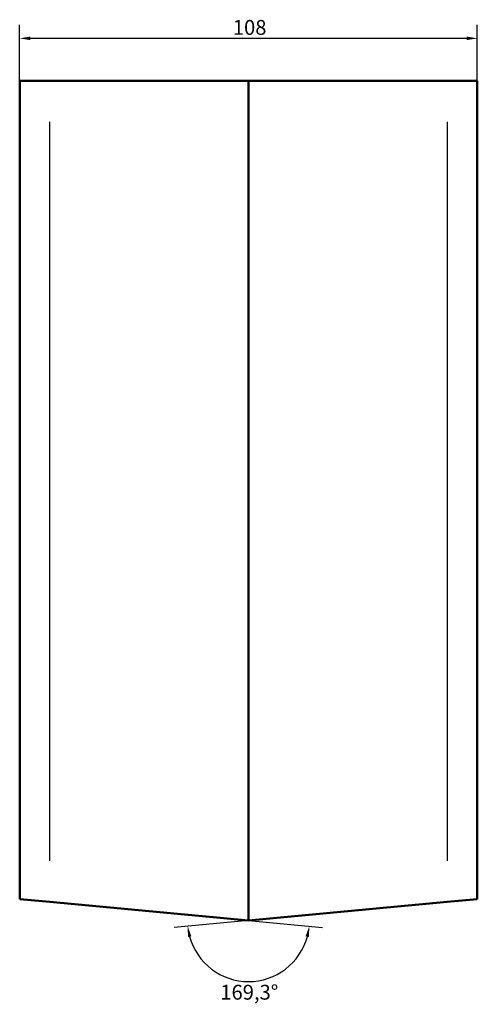
# Model space of a CAD drawing. Extents: x -153 to 1189, y 0 to 841.
# Drawn here: x 246 to 354, y 317 to 549 of the extents above; entities that cross this region are included whole.
import ezdxf

# ---------------------------------------------------------------- set-up
doc = ezdxf.new("R2010")
doc.units = 0
for name, color, linetype, lineweight in [('Quote(ISO)', 7, 'Continuous', 25), ('Spigoli tangenti visibili(ISO)', 251, 'Continuous', 30), ('Spigoli visibili(ISO)', 7, 'Continuous', 50)]:
    doc.layers.add(name, color=color, linetype=linetype, lineweight=lineweight)
doc.styles.add('DEFAULT-ISO~0', font='ARIAL.TTF')
doc.dimstyles.new('DEFAULT-ISO-Metodo 1b', dxfattribs={"dimtxt": 3.5, "dimasz": 2.5, "dimexe": 3.175, "dimexo": 0, "dimgap": 0.762, "dimtad": 1, "dimtoh": 1, "dimrnd": 1e-08, "dimtxsty": 'DEFAULT-ISO~0', "dimcen": 0.09, "dimdle": 10, "dimclrd": 2, "dimclre": 2, "dimclrt": 6, "dimazin": 2, "dimtfac": 0.714286, "dimtofl": 0, "dimtmove": 0, "dimatfit": 3, "dimfxl": 0, "dimtolj": 1, "dimlwd": 25, "dimlwe": 25, "dimarcsym": 0})

# ---------------------------------------------------------------- blocks, each defined once
blk = doc.blocks.new('*D214')
at = {"layer": 'Defpoints', "color": 0, "linetype": 'Continuous'}
for p in [(353.55, 544.48), (245.55, 534.48), (353.55, 534.48)]:
    blk.add_point(p, dxfattribs=at)
at = {"layer": 'Quote(ISO)', "color": 2, "linetype": 'Continuous', "lineweight": 25}
for p, q in [((245.55, 534.48), (245.55, 547.65)), ((353.55, 534.48), (353.55, 547.65)), ((248.05, 544.48), (351.05, 544.48))]:
    blk.add_line(p, q, dxfattribs=at)
at = {"layer": 'Quote(ISO)', "color": 2, "linetype": 'Continuous'}
for points in [[(248.05, 544.89), (248.05, 544.06), (245.55, 544.48)], [(351.05, 544.89), (351.05, 544.06), (353.55, 544.48)]]:
    blk.add_solid(points, dxfattribs=at)
at = {"layer": 'Quote(ISO)', "color": 6, "linetype": 'Continuous', "lineweight": 25, "insert": (295.85, 548.81), "char_height": 3.5, "attachment_point": 1, "style": 'DEFAULT-ISO~0'}
blk.add_mtext('\\A1;108', dxfattribs=at)
blk = doc.blocks.new('*D215')
at = {"layer": 'Defpoints', "color": 0, "linetype": 'Continuous'}
for p in [(299.54, 336.42), (299.55, 336.42), (299.56, 336.42), (292.74, 323.73)]:
    blk.add_point(p, dxfattribs=at)
at = {"layer": 'Quote(ISO)', "color": 2, "linetype": 'Continuous', "lineweight": 25}
for p, q in [((299.54, 336.42), (282.05, 334.78)), ((299.56, 336.42), (317.05, 334.78))]:
    blk.add_line(p, q, dxfattribs=at)
blk.add_arc((299.55, 336.42), 14.4, 195.3087, 344.6913, dxfattribs=at)
at = {"layer": 'Quote(ISO)', "color": 2, "linetype": 'Continuous'}
for points in [[(285.25, 332.54), (286.07, 332.69), (285.22, 335.08)], [(313.03, 332.69), (313.85, 332.54), (313.89, 335.08)]]:
    blk.add_solid(points, dxfattribs=at)
at = {"layer": 'Quote(ISO)', "color": 6, "linetype": 'Continuous', "lineweight": 25, "insert": (292.89, 321.26), "char_height": 3.5, "attachment_point": 1, "style": 'DEFAULT-ISO~0'}
blk.add_mtext('\\A1;169,3°', dxfattribs=at)

msp = doc.modelspace()

# ---------------------------------------------------------------- linework, layer by layer
at = {"layer": 'Spigoli tangenti visibili(ISO)'}
for p, q in [((252.662, 350.495), (252.662, 524.794)), ((346.447, 524.794), (346.447, 350.495))]:
    msp.add_line(p, q, dxfattribs=at)
at = {"layer": 'Spigoli visibili(ISO)'}
for p, q in [((245.554, 534.478), (245.554, 341.478)), ((245.554, 534.478), (252.662, 534.478)), ((299.554, 534.478), (252.662, 534.478)), ((299.554, 336.421), (299.554, 534.478)), ((346.447, 534.478), (299.554, 534.478)), ((346.447, 534.478), (353.554, 534.478)), ((353.554, 341.478), (353.554, 534.478)), ((245.554, 341.478), (252.662, 340.812)), ((346.447, 340.812), (353.554, 341.478)), ((299.554, 336.421), (252.662, 340.812)), ((346.447, 340.812), (299.554, 336.421))]:
    msp.add_line(p, q, dxfattribs=at)

# ---------------------------------------------------------------- dimensions: what is measured, and where the dimension line sits
at = {"layer": 'Quote(ISO)', "color": 2, "linetype": 'Continuous', "lineweight": 25}
dim = msp.add_linear_dim(base=(353.554, 544.478), p1=(245.554, 534.478), p2=(353.554, 534.478), angle=180, dimstyle='DEFAULT-ISO-Metodo 1b', override={"dimtoh": 0, "dimdec": 2, "dimtp": 0, "dimtm": 0, "dimtdec": 2}, dxfattribs=at)
dim.commit()
dim.dimension.update_dxf_attribs({"geometry": '*D214', "text_midpoint": (299.554, 544.478), "dimtype": 160})
dim = msp.add_angular_dim_3p(base=(292.744961, 323.730623), center=(299.554089, 336.420728), p1=(299.544132, 336.419796), p2=(299.564045, 336.419796), dimstyle='DEFAULT-ISO-Metodo 1b', override={"dimtad": 2, "dimtih": 1, "dimadec": 2, "dimtp": 0, "dimtm": 0, "dimtdec": 2}, dxfattribs=at)
dim.commit()
dim.dimension.update_dxf_attribs({"geometry": '*D215', "text_midpoint": (299.554089, 322.019236), "dimtype": 165})

doc.saveas('drawing.dxf')
